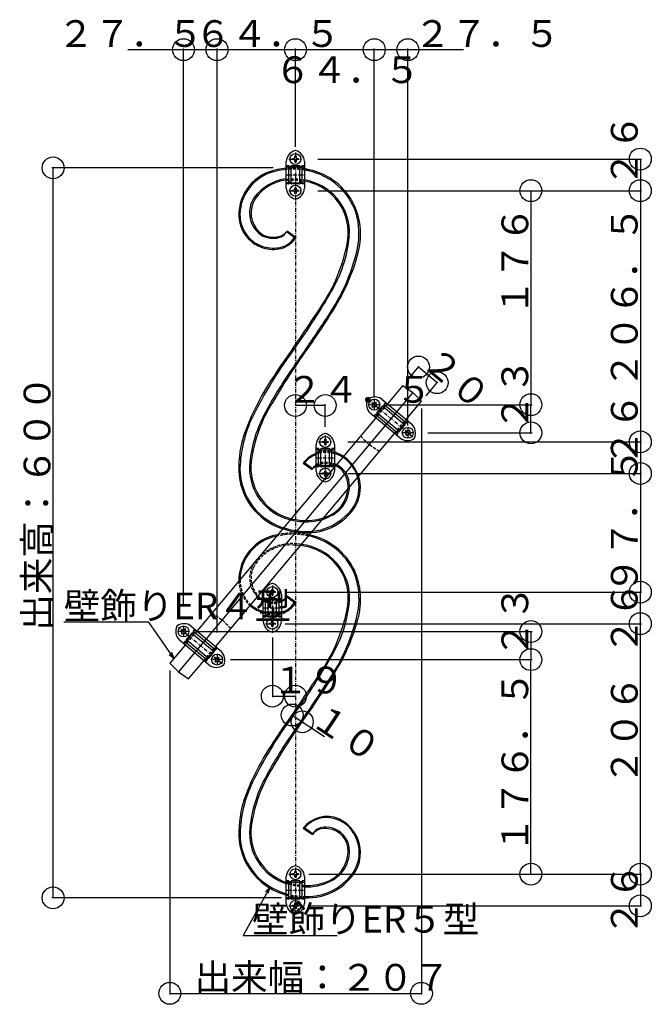
# Model space of a CAD drawing. Extents: x 0 to 11088, y 0 to 17956.
# Drawn here: x 7503 to 8022, y 6340 to 7150 of the extents above; entities that cross this region are included whole.
import ezdxf

# ---------------------------------------------------------------- set-up
doc = ezdxf.new("R2010")
doc.units = 0
doc.linetypes.add('HASENP', pattern=[3.5, 2.5, -1])
doc.linetypes.add('ITTENSAP', pattern=[5.5, 3, -1, 0.5, -1])
doc.layers.add('YKK_A1', color=4, linetype='CONTINUOUS')
doc.layers.add('YKK_D', color=6, linetype='CONTINUOUS')
doc.styles.get("Standard").update_dxf_attribs({"font": 'txt', "bigfont": 'BIGFONT'})

msp = doc.modelspace()

# ---------------------------------------------------------------- linework, layer by layer
at = {"layer": 'YKK_A1'}
for p, q in [((7728.95, 7037.43), (7729.89, 7037.43)), ((7728.95, 7036.49), (7728.95, 7037.43)), ((7729.89, 7037.43), (7729.89, 7036.49)), ((7721.92, 7011.08), (7721.92, 7033.08)), ((7723.78, 7029.58), (7721.92, 7029.58)), ((7723.92, 7014.73), (7723.92, 7029.43)), ((7725.92, 7014.72), (7725.92, 7029.43)), ((7732.78, 7029.58), (7726.06, 7029.58)), ((7727.07, 7035.55), (7728.01, 7035.55)), ((7727.07, 7034.61), (7727.07, 7035.55)), ((7728.01, 7034.61), (7727.07, 7034.61)), ((7728.95, 7032.73), (7728.95, 7033.67)), ((7729.89, 7032.73), (7728.95, 7032.73)), ((7729.89, 7033.67), (7729.89, 7032.73)), ((7730.83, 7035.55), (7731.77, 7035.55)), ((7731.77, 7034.61), (7730.83, 7034.61)), ((7731.77, 7035.55), (7731.77, 7034.61)), ((7732.92, 7014.72), (7732.92, 7029.43)), ((7734.92, 7014.73), (7734.92, 7029.43)), ((7736.92, 7029.58), (7735.06, 7029.58)), ((7736.92, 7033.08), (7736.92, 7011.08)), ((7726.3, 7027.83), (7727.22, 7027.83)), ((7723.78, 7014.58), (7721.92, 7014.58)), ((7732.78, 7014.58), (7726.06, 7014.58)), ((7736.92, 7014.58), (7735.06, 7014.58)), ((7727.07, 7009.55), (7728.01, 7009.55)), ((7727.07, 7008.61), (7727.07, 7009.55)), ((7728.01, 7008.61), (7727.07, 7008.61)), ((7728.95, 7011.43), (7729.89, 7011.43)), ((7728.95, 7010.49), (7728.95, 7011.43)), ((7728.95, 7006.73), (7728.95, 7007.67)), ((7729.89, 7006.73), (7728.95, 7006.73)), ((7729.89, 7011.43), (7729.89, 7010.49)), ((7729.89, 7007.67), (7729.89, 7006.73)), ((7730.83, 7009.55), (7731.77, 7009.55)), ((7731.77, 7008.61), (7730.83, 7008.61)), ((7731.77, 7009.55), (7731.77, 7008.61)), ((7729.84, 6970.65), (7722.54, 6975.85)), ((7722.54, 6975.85), (7722.54, 6975.12)), ((7722.54, 6975.12), (7728.61, 6970.6)), ((7728.61, 6970.6), (7729.84, 6970.65)), ((7825.99, 6843.08), (7633.15, 6613.26)), ((7817.69, 6848.74), (7805.17, 6833.82)), ((7817.69, 6848.74), (7825.99, 6843.08)), ((7825.99, 6843.08), (7833.01, 6835.88)), ((7792.73, 6834.95), (7792.12, 6834.23)), ((7792.12, 6834.23), (7792.84, 6833.62)), ((7793.45, 6834.34), (7792.73, 6834.95)), ((7795.38, 6835.18), (7794.77, 6834.46)), ((7796.1, 6834.57), (7795.38, 6835.18)), ((7795.49, 6833.85), (7796.1, 6834.57)), ((7800.57, 6837.53), (7825.09, 6816.96)), ((7802.44, 6833.53), (7803.64, 6834.96)), ((7820.49, 6820.97), (7833.01, 6835.88)), ((7815.44, 6805.47), (7790.93, 6826.04)), ((7792.96, 6832.3), (7792.36, 6831.58)), ((7792.36, 6831.58), (7793.08, 6830.97)), ((7793.08, 6830.97), (7793.68, 6831.69)), ((7795, 6831.81), (7795.72, 6831.21)), ((7796.33, 6831.93), (7795.61, 6832.53)), ((7795.72, 6831.21), (7796.33, 6831.93)), ((7796.66, 6826.64), (7800.98, 6831.79)), ((7796.68, 6826.44), (7814.84, 6811.2)), ((7801.18, 6831.8), (7819.34, 6816.56)), ((7802.47, 6833.33), (7820.62, 6818.1)), ((7795.53, 6822.33), (7648.33, 6646.91)), ((7794, 6823.47), (7795.19, 6824.89)), ((7795.4, 6824.9), (7813.55, 6809.67)), ((7820.83, 6818.11), (7822.02, 6819.53)), ((7815.04, 6811.21), (7819.36, 6816.36)), ((7820.31, 6811.81), (7819.7, 6811.09)), ((7819.7, 6811.09), (7820.42, 6810.48)), ((7821.03, 6811.2), (7820.31, 6811.81)), ((7822.95, 6812.04), (7822.35, 6811.32)), ((7823.67, 6811.43), (7822.95, 6812.04)), ((7823.07, 6810.71), (7823.67, 6811.43)), ((7663.65, 6634.05), (7810.85, 6809.48)), ((7751.57, 6802.94), (7752.51, 6802.94)), ((7751.57, 6802), (7751.57, 6802.94)), ((7752.51, 6802), (7751.57, 6802)), ((7753.45, 6804.82), (7754.39, 6804.82)), ((7753.45, 6803.88), (7753.45, 6804.82)), ((7754.39, 6804.82), (7754.39, 6803.88)), ((7755.33, 6802.94), (7756.27, 6802.94)), ((7756.27, 6802), (7755.33, 6802)), ((7756.27, 6802.94), (7756.27, 6802)), ((7812.38, 6808.04), (7813.58, 6809.46)), ((7820.54, 6809.16), (7819.93, 6808.44)), ((7819.93, 6808.44), (7820.65, 6807.83)), ((7820.65, 6807.83), (7821.26, 6808.55)), ((7822.58, 6808.67), (7823.3, 6808.07)), ((7823.91, 6808.79), (7823.19, 6809.39)), ((7823.3, 6808.07), (7823.91, 6808.79)), ((7746.42, 6778.47), (7746.42, 6800.47)), ((7748.28, 6796.97), (7746.42, 6796.97)), ((7748.42, 6782.12), (7748.42, 6796.82)), ((7750.42, 6782.11), (7750.42, 6796.82)), ((7757.28, 6796.97), (7750.56, 6796.97)), ((7753.28, 6794.83), (7753.54, 6794.83)), ((7753.45, 6800.12), (7753.45, 6801.06)), ((7754.39, 6800.12), (7753.45, 6800.12)), ((7754.39, 6801.06), (7754.39, 6800.12)), ((7757.42, 6782.11), (7757.42, 6796.82)), ((7759.42, 6782.12), (7759.42, 6796.82)), ((7761.42, 6796.97), (7759.56, 6796.97)), ((7761.42, 6800.47), (7761.42, 6778.47)), ((7736.94, 6785.32), (7735.72, 6784.96)), ((7735.72, 6784.96), (7743.26, 6779.92)), ((7743.16, 6780.62), (7736.94, 6785.32)), ((7743.26, 6779.92), (7743.16, 6780.62)), ((7748.28, 6781.97), (7746.42, 6781.97)), ((7757.28, 6781.97), (7750.56, 6781.97)), ((7753.45, 6778.82), (7754.39, 6778.82)), ((7753.45, 6777.88), (7753.45, 6778.82)), ((7754.39, 6778.82), (7754.39, 6777.88)), ((7761.42, 6781.97), (7759.56, 6781.97)), ((7751.57, 6776.94), (7752.51, 6776.94)), ((7751.57, 6776), (7751.57, 6776.94)), ((7752.51, 6776), (7751.57, 6776)), ((7753.45, 6774.12), (7753.45, 6775.06)), ((7754.39, 6774.12), (7753.45, 6774.12)), ((7754.39, 6775.06), (7754.39, 6774.12)), ((7755.33, 6776.94), (7756.27, 6776.94)), ((7756.27, 6776), (7755.33, 6776)), ((7756.27, 6776.94), (7756.27, 6776)), ((7709.95, 6681.32), (7710.89, 6681.32)), ((7709.95, 6680.38), (7709.95, 6681.32)), ((7710.89, 6681.32), (7710.89, 6680.38)), ((7702.92, 6654.97), (7702.92, 6676.97)), ((7704.78, 6673.47), (7702.92, 6673.47)), ((7704.92, 6658.62), (7704.92, 6673.32)), ((7706.92, 6658.61), (7706.92, 6673.32)), ((7713.78, 6673.47), (7707.06, 6673.47)), ((7708.07, 6678.5), (7708.07, 6679.44)), ((7708.07, 6679.44), (7709.01, 6679.44)), ((7709.01, 6678.5), (7708.07, 6678.5)), ((7709.95, 6676.62), (7709.95, 6677.56)), ((7710.89, 6676.62), (7709.95, 6676.62)), ((7710.89, 6677.56), (7710.89, 6676.62)), ((7711.83, 6679.44), (7712.77, 6679.44)), ((7712.77, 6678.5), (7711.83, 6678.5)), ((7712.77, 6679.44), (7712.77, 6678.5)), ((7713.92, 6658.61), (7713.92, 6673.32)), ((7715.92, 6658.62), (7715.92, 6673.32)), ((7717.92, 6673.47), (7716.06, 6673.47)), ((7717.92, 6676.97), (7717.92, 6654.97)), ((7722.59, 6675.59), (7722.59, 6674.86)), ((7729.89, 6670.39), (7722.59, 6675.59)), ((7722.59, 6674.86), (7728.66, 6670.34)), ((7728.66, 6670.34), (7729.89, 6670.39)), ((7704.78, 6658.47), (7702.92, 6658.47)), ((7713.78, 6658.47), (7707.06, 6658.47)), ((7711.84, 6660.56), (7712.17, 6660.56)), ((7717.92, 6658.47), (7716.06, 6658.47)), ((7635.89, 6648.45), (7635.28, 6647.73)), ((7636.61, 6647.85), (7635.89, 6648.45)), ((7638.54, 6648.68), (7637.93, 6647.96)), ((7639.26, 6648.08), (7638.54, 6648.68)), ((7638.65, 6647.36), (7639.26, 6648.08)), ((7643.73, 6651.03), (7668.25, 6630.46)), ((7645.6, 6647.04), (7646.8, 6648.46)), ((7708.07, 6652.5), (7708.07, 6653.44)), ((7708.07, 6653.44), (7709.01, 6653.44)), ((7709.01, 6652.5), (7708.07, 6652.5)), ((7709.95, 6655.32), (7710.89, 6655.32)), ((7709.95, 6654.38), (7709.95, 6655.32)), ((7709.95, 6650.62), (7709.95, 6651.56)), ((7710.89, 6650.62), (7709.95, 6650.62)), ((7710.89, 6655.32), (7710.89, 6654.38)), ((7710.89, 6651.56), (7710.89, 6650.62)), ((7711.83, 6653.44), (7712.77, 6653.44)), ((7712.77, 6652.5), (7711.83, 6652.5)), ((7712.77, 6653.44), (7712.77, 6652.5)), ((7635.28, 6647.73), (7636, 6647.13)), ((7636.12, 6645.8), (7635.52, 6645.08)), ((7635.52, 6645.08), (7636.24, 6644.48)), ((7636.24, 6644.48), (7636.84, 6645.2)), ((7638.16, 6645.32), (7638.88, 6644.71)), ((7639.49, 6645.43), (7638.77, 6646.04)), ((7638.88, 6644.71), (7639.49, 6645.43)), ((7639.82, 6640.14), (7644.14, 6645.29)), ((7639.84, 6639.94), (7658, 6624.71)), ((7644.34, 6645.3), (7662.5, 6630.07)), ((7645.63, 6646.83), (7663.78, 6631.6)), ((7638.69, 6635.42), (7626.14, 6620.46)), ((7658.6, 6618.97), (7634.09, 6639.54)), ((7637.15, 6636.97), (7638.35, 6638.4)), ((7638.56, 6638.41), (7656.71, 6623.17)), ((7663.99, 6631.61), (7665.18, 6633.04)), ((7658.2, 6624.72), (7662.52, 6629.86)), ((7663.47, 6625.31), (7662.86, 6624.59)), ((7662.86, 6624.59), (7663.58, 6623.99)), ((7664.19, 6624.71), (7663.47, 6625.31)), ((7666.11, 6625.54), (7665.51, 6624.82)), ((7666.83, 6624.94), (7666.11, 6625.54)), ((7666.23, 6624.22), (7666.83, 6624.94)), ((7626.14, 6620.46), (7633.15, 6613.26)), ((7641.46, 6607.6), (7654.01, 6622.56)), ((7655.54, 6621.54), (7656.74, 6622.97)), ((7663.7, 6622.66), (7663.09, 6621.94)), ((7663.09, 6621.94), (7663.81, 6621.34)), ((7663.81, 6621.34), (7664.42, 6622.06)), ((7665.74, 6622.17), (7666.46, 6621.57)), ((7667.07, 6622.29), (7666.35, 6622.89)), ((7666.46, 6621.57), (7667.07, 6622.29)), ((7633.15, 6613.26), (7641.46, 6607.6)), ((7736.99, 6485.06), (7735.77, 6484.71)), ((7735.77, 6484.71), (7743.31, 6479.67)), ((7743.21, 6480.36), (7736.99, 6485.06)), ((7743.31, 6479.67), (7743.21, 6480.36)), ((7727.07, 6447.44), (7728.01, 6447.44)), ((7727.07, 6446.5), (7727.07, 6447.44)), ((7728.01, 6446.5), (7727.07, 6446.5)), ((7728.95, 6449.32), (7729.89, 6449.32)), ((7728.95, 6448.38), (7728.95, 6449.32)), ((7728.95, 6444.62), (7728.95, 6445.56)), ((7729.89, 6449.32), (7729.89, 6448.38)), ((7729.89, 6445.56), (7729.89, 6444.62)), ((7730.83, 6447.44), (7731.77, 6447.44)), ((7731.77, 6446.5), (7730.83, 6446.5)), ((7731.77, 6447.44), (7731.77, 6446.5)), ((7721.92, 6422.97), (7721.92, 6444.97)), ((7723.78, 6441.47), (7721.92, 6441.47)), ((7723.92, 6426.62), (7723.92, 6441.32)), ((7725.92, 6426.61), (7725.92, 6441.32)), ((7732.78, 6441.47), (7726.06, 6441.47)), ((7729.89, 6444.62), (7728.95, 6444.62)), ((7732.92, 6426.61), (7732.92, 6441.32)), ((7734.92, 6426.62), (7734.92, 6441.32)), ((7736.92, 6441.47), (7735.06, 6441.47)), ((7736.92, 6444.97), (7736.92, 6422.97)), ((7723.78, 6426.47), (7721.92, 6426.47)), ((7732.78, 6426.47), (7726.06, 6426.47)), ((7727.07, 6421.44), (7728.01, 6421.44)), ((7727.07, 6420.5), (7727.07, 6421.44)), ((7728.95, 6423.32), (7729.89, 6423.32)), ((7728.95, 6422.38), (7728.95, 6423.32)), ((7729.89, 6423.32), (7729.89, 6422.38)), ((7730.83, 6421.44), (7731.77, 6421.44)), ((7731.77, 6421.44), (7731.77, 6420.5)), ((7736.92, 6426.47), (7735.06, 6426.47)), ((7736.79, 6427.56), (7737.97, 6427.56)), ((7728.01, 6420.5), (7727.07, 6420.5)), ((7728.95, 6418.62), (7728.95, 6419.56)), ((7729.89, 6418.62), (7728.95, 6418.62)), ((7729.89, 6419.56), (7729.89, 6418.62)), ((7731.77, 6420.5), (7730.83, 6420.5))]:
    msp.add_line(p, q, dxfattribs=at)
at = {"layer": 'YKK_A1', "linetype": 'ITTENSAP'}
for p, q in [((7729.42, 7040.58), (7729.42, 7022.08)), ((7723.92, 7035.08), (7734.92, 7035.08)), ((7722.09, 7022.08), (7736.83, 7022.08)), ((7729.42, 7022.08), (7729.42, 6454)), ((7723.92, 7009.08), (7734.92, 7009.08)), ((7798.82, 6829.22), (7790.01, 6836.61)), ((7794.23, 6837.8), (7794.23, 6828.35)), ((7798.95, 6833.08), (7789.5, 6833.08)), ((7826.02, 6806.4), (7798.82, 6829.22)), ((7803.12, 6815.68), (7812.84, 6827.25)), ((7826.53, 6809.94), (7817.08, 6809.94)), ((7821.8, 6814.66), (7821.8, 6805.21)), ((7748.42, 6802.47), (7759.42, 6802.47)), ((7753.92, 6807.97), (7753.92, 6789.47)), ((7746.58, 6789.47), (7761.33, 6789.47)), ((7753.92, 6789.47), (7753.92, 6770.97)), ((7748.42, 6776.47), (7759.42, 6776.47)), ((7710.42, 6684.47), (7710.42, 6665.97)), ((7704.92, 6678.97), (7715.92, 6678.97)), ((7703.09, 6665.97), (7717.83, 6665.97)), ((7710.42, 6665.97), (7710.42, 6647.47)), ((7641.98, 6642.72), (7633.17, 6650.12)), ((7637.39, 6651.31), (7637.39, 6641.86)), ((7637.39, 6651.16), (7637.39, 6641.71)), ((7704.92, 6652.97), (7715.92, 6652.97)), ((7642.11, 6646.58), (7632.66, 6646.58)), ((7669.18, 6619.91), (7641.98, 6642.72)), ((7669.18, 6619.91), (7641.98, 6642.72)), ((7664.96, 6628.17), (7664.96, 6618.72)), ((7664.96, 6628.02), (7664.96, 6618.57)), ((7669.69, 6623.44), (7660.24, 6623.44)), ((7723.92, 6446.97), (7734.92, 6446.97)), ((7729.42, 6452.47), (7729.42, 6433.97)), ((7722.09, 6433.97), (7736.83, 6433.97)), ((7729.42, 6433.97), (7729.42, 6415.47)), ((7723.92, 6420.97), (7734.92, 6420.97))]:
    msp.add_line(p, q, dxfattribs=at)
at = {"layer": 'YKK_A1', "linetype": 'HASENP'}
for p, q in [((7723.5, 7028.58), (7721.92, 7028.58)), ((7726.33, 7028.58), (7732.5, 7028.58)), ((7735.33, 7028.58), (7736.92, 7028.58)), ((7723.5, 7015.58), (7721.92, 7015.58)), ((7726.33, 7015.58), (7732.5, 7015.58)), ((7735.33, 7015.58), (7736.92, 7015.58)), ((7804.4, 6834.31), (7803.49, 6833.23)), ((7805.17, 6833.82), (7795.53, 6822.33)), ((7797.71, 6826.33), (7801.46, 6830.81)), ((7795.67, 6823.91), (7794.76, 6822.82)), ((7810.85, 6809.48), (7820.49, 6820.97)), ((7821.26, 6820.17), (7820.34, 6819.09)), ((7818.31, 6816.66), (7814.56, 6812.19)), ((7782.98, 6807.37), (7789.99, 6800.18)), ((7811.61, 6808.68), (7812.53, 6809.77)), ((7748, 6795.97), (7746.42, 6795.97)), ((7750.83, 6795.97), (7757, 6795.97)), ((7759.83, 6795.97), (7761.42, 6795.97)), ((7798.3, 6794.52), (7789.99, 6800.18)), ((7748, 6782.97), (7746.42, 6782.97)), ((7750.83, 6782.97), (7757, 6782.97)), ((7759.83, 6782.97), (7761.42, 6782.97)), ((7704.51, 6672.47), (7702.92, 6672.47)), ((7707.34, 6672.47), (7713.51, 6672.47)), ((7716.34, 6672.47), (7717.92, 6672.47)), ((7660.85, 6661.82), (7669.15, 6656.16)), ((7676.17, 6648.97), (7669.15, 6656.16)), ((7704.51, 6659.47), (7702.92, 6659.47)), ((7707.34, 6659.47), (7713.51, 6659.47)), ((7716.34, 6659.47), (7717.92, 6659.47)), ((7648.33, 6646.91), (7638.69, 6635.42)), ((7640.87, 6639.84), (7644.62, 6644.31)), ((7647.56, 6647.82), (7646.65, 6646.73)), ((7638.83, 6637.42), (7637.92, 6636.33)), ((7654.01, 6622.56), (7663.65, 6634.05)), ((7664.42, 6633.68), (7663.5, 6632.59)), ((7661.47, 6630.17), (7657.72, 6625.7)), ((7654.77, 6622.19), (7655.69, 6623.27)), ((7723.5, 6440.47), (7721.92, 6440.47)), ((7726.33, 6440.47), (7732.5, 6440.47)), ((7735.33, 6440.47), (7736.92, 6440.47)), ((7723.5, 6427.47), (7721.92, 6427.47)), ((7726.33, 6427.47), (7732.5, 6427.47)), ((7735.33, 6427.47), (7736.92, 6427.47))]:
    msp.add_line(p, q, dxfattribs=at)
at = {"layer": 'YKK_A1'}
for centre in [(7729.42, 7035.08), (7729.42, 7009.08), (7794.23, 6833.08), (7821.8, 6809.94), (7753.92, 6802.47), (7753.92, 6776.47), (7710.42, 6678.97), (7710.42, 6652.97), (7637.39, 6646.58), (7664.96, 6623.44), (7729.42, 6446.97), (7729.42, 6420.97)]:
    msp.add_circle(centre, 4.5, dxfattribs=at)
for centre, radius, start, end in [((7731.9, 7032.42), 10, 105.98669, 176.26206), ((7729.42, 7041.08), 1, 74.01331, 105.98669), ((7726.94, 7032.42), 10, 3.73794, 74.01331), ((7723.78, 7029.28), 0.3, 42.64231, 90), ((7724.92, 7030.33), 1.25, 222.64231, 317.35769), ((7726.06, 7029.28), 0.3, 90, 137.35769), ((7728.01, 7036.49), 0.94, 270, 0), ((7728.01, 7033.67), 0.94, 0, 90), ((7730.83, 7036.49), 0.94, 180, 270), ((7730.83, 7033.67), 0.94, 90, 180), ((7732.78, 7029.28), 0.3, 42.64231, 90), ((7733.92, 7030.33), 1.25, 222.64231, 317.35769), ((7735.06, 7029.28), 0.3, 90, 137.35769), ((7720.9, 6988.78), 38.1, 99.27481, 180.72519), ((7720.68, 6988.87), 36.91, 100.922, 179.078), ((7727.69, 6968.43), 58.38, 95.66543, 103.87385), ((7727.68, 6968.79), 59.03, 95.59589, 102.64176), ((7727.68, 6968.79), 59.03, 77.13243, 80.9907), ((7727.69, 6968.43), 58.38, 77.71867, 80.89621), ((7728.79, 6973.25), 53.44, 18.79693, 77.7822), ((7729.54, 6973.85), 53.64, 25.83158, 77.93674), ((7725.48, 6983.25), 34.72, 95.87317, 152.35625), ((7726.63, 6980.41), 38.71, 96.98313, 143.44764), ((7723.78, 7014.88), 0.3, 270, 317.35769), ((7724.92, 7013.83), 1.25, 42.64231, 137.35769), ((7726.06, 7014.88), 0.3, 222.64231, 270), ((7732.78, 7014.88), 0.3, 270, 317.35769), ((7733.92, 7013.83), 1.25, 42.64231, 137.35769), ((7735.06, 7014.88), 0.3, 222.64231, 270), ((7728.82, 6972.72), 45.97, 40.77985, 79.8508), ((7728.39, 6972.43), 45.38, 29.16787, 79.16893), ((7731.9, 7011.73), 10, 183.73794, 254.01331), ((7728.01, 7010.49), 0.94, 270, 0), ((7728.01, 7007.67), 0.94, 0, 90), ((7726.94, 7011.73), 10, 285.98669, 356.26206), ((7730.83, 7010.49), 0.94, 180, 270), ((7730.83, 7007.67), 0.94, 90, 180), ((7713.87, 6990.98), 22.2, 145.74661, 239.84832), ((7713.9, 6990.7), 21.05, 155.72056, 237.9263), ((7729.42, 7003.08), 1, 254.01331, 285.98669), ((7731.45, 6975.13), 42.41, 355.39023, 40.6338), ((7723.9, 6973.07), 59.08, 344.03669, 24.13166), ((7711.01, 6989.14), 28.22, 181.70102, 229.40227), ((7711.13, 6989.17), 27.35, 179.38668, 227.60833), ((7726.67, 6974.09), 46.14, 348.79825, 26.32096), ((7719.26, 6973.81), 62.38, 348.96231, 15.48993), ((7711.31, 6989.76), 18.95, 243.06525, 289.78189), ((7710.92, 6988.45), 18.57, 243.80756, 291.49518), ((7711.62, 6984.35), 13.84, 296.18612, 322.12061), ((7712.23, 6981.48), 11.68, 298.04804, 325.89374), ((7711.16, 6989.55), 28.64, 229.70938, 252.86496), ((7711.04, 6989.4), 27.47, 228.07303, 252.38478), ((7711.8, 6982.07), 21.35, 286.1073, 327.64243), ((7712.25, 6981.47), 19.65, 286.19737, 326.4077), ((7626.7, 6995.17), 148.3, 324.31214, 348.3096), ((7667.74, 6981.11), 106.4, 328.50503, 354.93615), ((7711.29, 6988.45), 26.64, 251.24881, 283.98053), ((7711.33, 6988.48), 27.66, 251.87643, 283.36654), ((7619.21, 6998.46), 165.38, 324.1765, 347.21544), ((7622.26, 6999.37), 164.06, 328.78191, 344.96739), ((7342.87, 7161.23), 477.78, 324.06381, 330.44126), ((5544.57, 8373.16), 2645.02, 325.07264, 326.37985), ((7352.77, 7159.26), 477.41, 324.97431, 329.13462), ((7014.95, 7376.72), 877.98, 324.41661, 327.24285), ((8209.01, 6542.36), 577.99, 143.61152, 149.55631), ((8038.15, 6650.85), 384.73, 143.29072, 153.45125), ((7885.49, 6737.89), 210.51, 144.94542, 161.10896), ((7987.36, 6678.46), 319.17, 144.04911, 152.41024), ((7816.77, 6769.17), 124.95, 148.08511, 172.06546), ((7797.84, 6833.26), 10, 155.98669, 226.26206), ((7789.62, 6836.93), 1, 124.01331, 155.98669), ((7794.66, 6829.47), 10, 53.73794, 124.01331), ((7794.05, 6835.06), 0.94, 230, 320), ((7800.22, 6774.35), 108.91, 151.52885, 174.16073), ((7792.24, 6832.9), 0.94, 320, 50), ((7794.4, 6831.09), 0.94, 50, 140), ((7796.21, 6833.25), 0.94, 140, 230), ((7795.35, 6826.25), 1.25, 272.64231, 7.35769), ((7796.89, 6826.45), 0.3, 140, 187.35769), ((7801.21, 6831.59), 0.3, 92.64231, 140), ((7801.13, 6833.14), 1.25, 272.64231, 7.35769), ((7802.67, 6833.34), 0.3, 140, 187.35769), ((7790.95, 6777.06), 107.22, 154.7434, 178.1264), ((7795.42, 6824.7), 0.3, 92.64231, 140), ((7820.67, 6816.75), 1.25, 92.64231, 187.35769), ((7820.6, 6818.3), 0.3, 272.64231, 320), ((7814.88, 6809.86), 1.25, 92.64231, 187.35769), ((7814.81, 6811.4), 0.3, 272.64231, 320), ((7819.13, 6816.55), 0.3, 320, 7.35769), ((7819.82, 6809.76), 0.94, 320, 50), ((7821.63, 6811.92), 0.94, 230, 320), ((7823.79, 6810.11), 0.94, 140, 230), ((7818.17, 6809.73), 10, 335.98669, 46.26206), ((7769.59, 6781.67), 86.76, 163.68961, 184.49774), ((7756.4, 6799.81), 10, 105.98669, 176.26206), ((7752.51, 6803.88), 0.94, 270, 0), ((7752.51, 6801.06), 0.94, 0, 90), ((7753.92, 6808.47), 1, 74.01331, 105.98669), ((7751.44, 6799.81), 10, 3.73794, 74.01331), ((7755.33, 6803.88), 0.94, 180, 270), ((7755.33, 6801.06), 0.94, 90, 180), ((7813.35, 6809.66), 0.3, 320, 7.35769), ((7821.36, 6813.53), 10, 233.73794, 304.01331), ((7821.98, 6807.95), 0.94, 50, 140), ((7826.39, 6806.07), 1, 304.01331, 335.98669), ((7748.28, 6796.67), 0.3, 42.64231, 90), ((7749.42, 6797.72), 1.25, 222.64231, 317.35769), ((7750.56, 6796.67), 0.3, 90, 137.35769), ((7757.28, 6796.67), 0.3, 42.64231, 90), ((7758.42, 6797.72), 1.25, 222.64231, 317.35769), ((7759.56, 6796.67), 0.3, 90, 137.35769), ((7755.28, 6770.28), 24.46, 66.21341, 74.96511), ((7736.01, 6781.43), 43.29, 173.39064, 250.93261), ((7755.28, 6770.28), 24.46, 110.72633, 143.09409), ((7755.17, 6770.15), 23.71, 111.13435, 140.28849), ((7754.46, 6767.08), 26.74, 21.58583, 74.47229), ((7751.89, 6764.73), 30.91, 332.79767, 64.62014), ((7734.93, 6780.69), 51.14, 180.13612, 255.42638), ((7735.34, 6780.98), 43.7, 174.14568, 251.46036), ((7753.64, 6771.58), 13.32, 121.80211, 141.18771), ((7753.35, 6774.11), 11.73, 125.02919, 142.44878), ((7756.4, 6779.12), 10, 183.73794, 254.01331), ((7748.28, 6782.27), 0.3, 270, 317.35769), ((7749.42, 6781.22), 1.25, 42.64231, 137.35769), ((7750.56, 6782.27), 0.3, 222.64231, 270), ((7752.51, 6777.88), 0.94, 270, 0), ((7751.44, 6779.12), 10, 285.98669, 356.26206), ((7755.33, 6777.88), 0.94, 180, 270), ((7757.28, 6782.27), 0.3, 270, 317.35769), ((7758.42, 6781.22), 1.25, 42.64231, 137.35769), ((7759.56, 6782.27), 0.3, 222.64231, 270), ((7754.77, 6766.84), 18.95, 13.37195, 68.78944), ((7754.51, 6766.49), 18.21, 357.8398, 67.01369), ((7734.98, 6780.65), 52.21, 186.35931, 255.67283), ((7752.51, 6775.06), 0.94, 0, 90), ((7753.92, 6770.47), 1, 254.01331, 285.98669), ((7755.33, 6775.06), 0.94, 90, 180), ((7747.11, 6765.77), 26.65, 294.72889, 11.80228), ((7751.49, 6765.05), 30.26, 309.20181, 23.08995), ((7745.43, 6766.46), 27.28, 287.16056, 358.63829), ((7739.17, 6774.6), 46.84, 267.19054, 329.16895), ((7738.22, 6789.6), 52.79, 251.47907, 268.46071), ((7738.43, 6789.58), 51.79, 251.34975, 268.27282), ((7739.15, 6773.99), 45.16, 266.8854, 314.16939), ((7738.92, 6778.27), 41.49, 267.07307, 297.78028), ((7738.05, 6785.13), 47.32, 268.56689, 289.02589), ((7736.27, 6773.88), 44.99, 251.58927, 270.54686), ((7737.38, 6781.04), 53.22, 253.27707, 269.45408), ((7720.95, 6688.53), 38.1, 99.27481, 180.72519), ((7720.73, 6688.61), 36.91, 100.922, 179.078), ((7728.85, 6673), 53.44, 18.79693, 77.7822), ((7729.59, 6673.59), 53.64, 25.83158, 77.93674), ((7728.45, 6672.17), 45.38, 29.16787, 89.40426), ((7728.87, 6672.47), 45.97, 40.77985, 83.3364), ((7731.5, 6674.88), 42.41, 355.39023, 40.6338), ((7723.95, 6672.81), 59.08, 344.03669, 24.13166), ((7726.72, 6673.83), 46.14, 348.79825, 26.32096), ((7719.32, 6673.55), 62.38, 348.96231, 15.48993), ((7712.9, 6676.32), 10, 105.98669, 176.26206), ((7709.01, 6680.38), 0.94, 270, 0), ((7710.42, 6684.97), 1, 74.01331, 105.98669), ((7707.95, 6676.32), 10, 3.73794, 74.01331), ((7711.83, 6680.38), 0.94, 180, 270), ((7704.78, 6673.17), 0.3, 42.64231, 90), ((7705.92, 6674.22), 1.25, 222.64231, 317.35769), ((7707.06, 6673.17), 0.3, 90, 137.35769), ((7709.01, 6677.56), 0.94, 0, 90), ((7711.83, 6677.56), 0.94, 90, 180), ((7713.78, 6673.17), 0.3, 42.64231, 90), ((7714.92, 6674.22), 1.25, 222.64231, 317.35769), ((7716.06, 6673.17), 0.3, 90, 137.35769), ((7711.67, 6684.09), 13.84, 296.18612, 322.12061), ((7712.28, 6681.22), 11.68, 298.04804, 325.89374), ((7711.21, 6689.3), 28.64, 229.70938, 252.86496), ((7711.09, 6689.14), 27.47, 228.07303, 252.38478), ((7711.85, 6681.82), 21.35, 286.1073, 327.64243), ((7712.3, 6681.21), 19.65, 286.19737, 326.4077), ((7626.75, 6694.92), 148.3, 324.31214, 348.3096), ((7667.79, 6680.86), 106.4, 328.50503, 354.93615), ((7704.78, 6658.77), 0.3, 270, 317.35769), ((7705.92, 6657.72), 1.25, 42.64231, 137.35769), ((7707.06, 6658.77), 0.3, 222.64231, 270), ((7713.78, 6658.77), 0.3, 270, 317.35769), ((7714.92, 6657.72), 1.25, 42.64231, 137.35769), ((7716.06, 6658.77), 0.3, 222.64231, 270), ((7619.26, 6698.21), 165.38, 324.1765, 347.21544), ((7622.31, 6699.12), 164.06, 328.78191, 344.96739), ((7641, 6646.77), 10, 155.98669, 226.26206), ((7632.78, 6650.43), 1, 124.01331, 155.98669), ((7637.82, 6642.97), 10, 53.73794, 124.01331), ((7637.21, 6648.57), 0.94, 230, 320), ((7712.9, 6655.62), 10, 183.73794, 254.01331), ((7709.01, 6654.38), 0.94, 270, 0), ((7709.01, 6651.56), 0.94, 0, 90), ((7707.95, 6655.62), 10, 285.98669, 356.26206), ((7711.83, 6654.38), 0.94, 180, 270), ((7711.83, 6651.56), 0.94, 90, 180), ((7635.4, 6646.41), 0.94, 320, 50), ((7637.56, 6644.6), 0.94, 50, 140), ((7639.37, 6646.76), 0.94, 140, 230), ((7638.51, 6639.75), 1.25, 272.64231, 7.35769), ((7640.05, 6639.95), 0.3, 140, 187.35769), ((7644.37, 6645.1), 0.3, 92.64231, 140), ((7644.29, 6646.65), 1.25, 272.64231, 7.35769), ((7645.83, 6646.84), 0.3, 140, 187.35769), ((7710.42, 6646.97), 1, 254.01331, 285.98669), ((7638.58, 6638.2), 0.3, 92.64231, 140), ((7658.04, 6623.36), 1.25, 92.64231, 187.35769), ((7657.97, 6624.91), 0.3, 272.64231, 320), ((7662.29, 6630.06), 0.3, 320, 7.35769), ((7663.83, 6630.26), 1.25, 92.64231, 187.35769), ((7662.98, 6623.27), 0.94, 320, 50), ((7663.76, 6631.8), 0.3, 272.64231, 320), ((7664.79, 6625.43), 0.94, 230, 320), ((7666.95, 6623.61), 0.94, 140, 230), ((7661.33, 6623.24), 10, 335.98669, 46.26206), ((7342.92, 6860.97), 477.78, 324.06381, 330.44126), ((7656.51, 6623.16), 0.3, 320, 7.35769), ((7664.52, 6627.04), 10, 233.73794, 304.01331), ((7665.14, 6621.45), 0.94, 50, 140), ((7669.55, 6619.58), 1, 304.01331, 335.98669), ((5544.63, 8072.91), 2645.02, 325.07264, 326.37985), ((7352.82, 6859.01), 477.41, 324.97431, 329.13462), ((7015, 7076.47), 877.98, 324.41661, 327.24285), ((8209.06, 6242.1), 577.99, 143.61152, 149.55631), ((8038.2, 6350.59), 384.73, 143.29072, 153.45125), ((7987.41, 6378.2), 319.17, 144.04911, 152.41024), ((7885.54, 6437.63), 210.51, 144.94542, 161.10896), ((7816.82, 6468.91), 124.95, 148.08511, 172.06546), ((7791, 6476.81), 107.22, 154.7434, 178.1264), ((7800.28, 6474.1), 108.91, 151.52885, 174.16073), ((7769.65, 6481.42), 86.76, 163.68961, 184.49774), ((7755.33, 6470.02), 24.46, 66.21341, 143.09409), ((7736.06, 6481.17), 43.29, 173.39064, 250.93261), ((7755.22, 6469.89), 23.71, 93.66448, 140.28849), ((7754.51, 6466.82), 26.74, 21.58583, 91.72947), ((7751.94, 6464.47), 30.91, 332.79767, 64.62014), ((7734.98, 6480.43), 51.14, 180.13612, 255.42638), ((7735.39, 6480.72), 43.7, 174.14568, 251.46036), ((7753.69, 6471.32), 13.32, 78.02886, 141.18771), ((7753.4, 6473.85), 11.73, 84.70313, 142.44878), ((7754.82, 6466.59), 18.95, 13.37195, 91.00413), ((7754.56, 6466.24), 18.21, 357.8398, 84.04503), ((7735.04, 6480.4), 52.21, 186.35931, 255.67283), ((7747.16, 6465.52), 26.65, 294.72889, 11.80228), ((7751.54, 6464.79), 30.26, 309.20181, 23.08995), ((7745.48, 6466.2), 27.28, 287.16056, 358.63829), ((7731.9, 6444.32), 10, 105.98669, 176.26206), ((7729.42, 6452.97), 1, 74.01331, 105.98669), ((7726.94, 6444.32), 10, 3.73794, 74.01331), ((7728.01, 6448.38), 0.94, 270, 0), ((7728.01, 6445.56), 0.94, 0, 90), ((7730.83, 6448.38), 0.94, 180, 270), ((7730.83, 6445.56), 0.94, 90, 180), ((7739.22, 6474.34), 46.84, 267.19054, 329.16895), ((7723.78, 6441.17), 0.3, 42.64231, 90), ((7724.92, 6442.22), 1.25, 222.64231, 317.35769), ((7726.06, 6441.17), 0.3, 90, 137.35769), ((7732.78, 6441.17), 0.3, 42.64231, 90), ((7733.92, 6442.22), 1.25, 222.64231, 317.35769), ((7735.06, 6441.17), 0.3, 90, 137.35769), ((7739.2, 6473.74), 45.16, 266.8854, 314.16939), ((7738.97, 6478.02), 41.49, 267.07307, 297.78028), ((7738.11, 6484.87), 47.32, 268.56689, 289.02589), ((7731.9, 6423.62), 10, 183.73794, 254.01331), ((7723.78, 6426.77), 0.3, 270, 317.35769), ((7724.92, 6425.72), 1.25, 42.64231, 137.35769), ((7726.06, 6426.77), 0.3, 222.64231, 270), ((7728.01, 6422.38), 0.94, 270, 0), ((7726.94, 6423.62), 10, 285.98669, 356.26206), ((7730.83, 6422.38), 0.94, 180, 270), ((7732.78, 6426.77), 0.3, 270, 317.35769), ((7733.92, 6425.72), 1.25, 42.64231, 137.35769), ((7735.06, 6426.77), 0.3, 222.64231, 270), ((7728.01, 6419.56), 0.94, 0, 90), ((7729.42, 6414.97), 1, 254.01331, 285.98669), ((7730.83, 6419.56), 0.94, 90, 180)]:
    msp.add_arc(centre, radius, start, end, dxfattribs=at)
at = {"layer": 'YKK_A1', "linetype": 'HASENP'}
for centre, radius, start, end in [((7724.92, 7030.33), 2.25, 231.05756, 308.94244), ((7733.92, 7030.33), 2.25, 231.05756, 308.94244), ((7724.92, 7013.83), 2.25, 51.05756, 128.94244), ((7733.92, 7013.83), 2.25, 51.05756, 128.94244), ((7794.97, 6826.57), 2.75, 284.9032, 355.0968), ((7800.75, 6833.46), 2.75, 284.9032, 355.0968), ((7821.05, 6816.43), 2.75, 104.9037, 175.0963), ((7815.27, 6809.53), 2.75, 104.9037, 175.0963), ((7749.42, 6797.72), 2.25, 231.05756, 308.94244), ((7758.42, 6797.72), 2.25, 231.05756, 308.94244), ((7749.42, 6781.22), 2.25, 51.05756, 128.94244), ((7758.42, 6781.22), 2.25, 51.05756, 128.94244), ((7727.74, 6668.18), 58.38, 77.71867, 103.87385), ((7727.73, 6668.53), 59.03, 77.13243, 102.64176), ((7725.53, 6682.99), 34.72, 84.39554, 152.35625), ((7726.68, 6680.16), 38.71, 78.78938, 143.44764), ((7713.93, 6690.72), 22.2, 145.74661, 239.84832), ((7713.96, 6690.45), 21.05, 155.72056, 237.9263), ((7711.18, 6688.91), 27.35, 179.38668, 227.60833), ((7711.06, 6688.88), 28.22, 181.70102, 229.40227), ((7705.92, 6674.22), 2.25, 231.05756, 308.94244), ((7714.92, 6674.22), 2.25, 231.05756, 308.94244), ((7705.92, 6657.72), 2.25, 51.05756, 128.94244), ((7714.92, 6657.72), 2.25, 51.05756, 128.94244), ((7638.13, 6640.07), 2.75, 284.9032, 355.0968), ((7643.91, 6646.97), 2.75, 284.9032, 355.0968), ((7664.21, 6629.93), 2.75, 104.9037, 175.0963), ((7658.43, 6623.04), 2.75, 104.9037, 175.0963), ((7724.92, 6442.22), 2.25, 231.05756, 308.94244), ((7733.92, 6442.22), 2.25, 231.05756, 308.94244), ((7724.92, 6425.72), 2.25, 51.05756, 128.94244), ((7733.92, 6425.72), 2.25, 51.05756, 128.94244)]:
    msp.add_arc(centre, radius, start, end, dxfattribs=at)
for points in [[(7736.92, 7027.07), (7733.83, 7027.57), (7730.66, 7027.83), (7727.4, 7027.83), (7725.54, 7027.83), (7723.71, 7027.74), (7721.92, 7027.58)], [(7736.92, 7026.06), (7733.84, 7026.56), (7730.66, 7026.83), (7727.4, 7026.83), (7725.54, 7026.83), (7723.71, 7026.74), (7721.92, 7026.58)], [(7721.92, 7018.54), (7723.69, 7018.73), (7725.52, 7018.83), (7727.4, 7018.83), (7730.64, 7018.83), (7733.83, 7018.52), (7736.92, 7017.92)], [(7721.92, 7017.54), (7723.69, 7017.73), (7725.52, 7017.83), (7727.4, 7017.83), (7730.64, 7017.83), (7733.83, 7017.51), (7736.92, 7016.9)], [(7761.62, 6793.74), (7759, 6794.46), (7756.21, 6794.84), (7753.31, 6794.84), (7750.98, 6794.84), (7748.73, 6794.47), (7746.62, 6793.77)], [(7761.62, 6792.71), (7759.01, 6793.45), (7756.22, 6793.84), (7753.31, 6793.84), (7750.97, 6793.84), (7748.71, 6793.45), (7746.62, 6792.72)], [(7746.62, 6783.88), (7748.53, 6785.15), (7750.81, 6785.84), (7753.31, 6785.84), (7756.32, 6785.84), (7759.12, 6785.29), (7761.62, 6784.28)], [(7746.62, 6783.21), (7748.68, 6784.38), (7751.02, 6784.84), (7753.31, 6784.84), (7756.35, 6784.84), (7759.15, 6784.27), (7761.62, 6783.23)], [(7717.77, 6671.67), (7715.97, 6670.87), (7714, 6670.54), (7712.08, 6670.54), (7708.62, 6670.54), (7705.48, 6671.28), (7702.77, 6672.61)], [(7717.77, 6670.92), (7716.09, 6670.02), (7714.16, 6669.54), (7712.08, 6669.54), (7708.66, 6669.54), (7705.52, 6670.25), (7702.77, 6671.53)], [(7702.77, 6662.97), (7705.66, 6662.04), (7708.79, 6661.54), (7712.08, 6661.54), (7714.05, 6661.54), (7715.96, 6661.82), (7717.77, 6662.34)], [(7702.77, 6661.93), (7705.68, 6661.03), (7708.8, 6660.54), (7712.08, 6660.54), (7714.05, 6660.54), (7715.96, 6660.81), (7717.77, 6661.31)]]:
    msp.add_open_spline(points, degree=3, knots=[0, 0, 0, 0, 1, 1, 1, 2, 2, 2, 2], dxfattribs=at)
at = {"layer": 'YKK_A1'}
for points in [[(7761.62, 6784.28), (7762.11, 6784.09), (7762.59, 6783.87), (7763.06, 6783.64)], [(7761.62, 6783.23), (7761.89, 6783.11), (7762.15, 6782.99), (7762.41, 6782.87)]]:
    msp.add_open_spline(points, degree=3, dxfattribs=at)
at = {"layer": 'YKK_A1', "linetype": 'HASENP'}
for points in [[(7736.92, 6437.57), (7731.71, 6437.68), (7726.65, 6438.6), (7721.92, 6440.26)], [(7736.92, 6436.57), (7731.72, 6436.68), (7726.66, 6437.58), (7721.92, 6439.21)], [(7721.92, 6430.8), (7726.66, 6429.43), (7731.69, 6428.66), (7736.92, 6428.57)], [(7721.92, 6429.76), (7726.66, 6428.42), (7731.69, 6427.66), (7736.92, 6427.57)]]:
    msp.add_open_spline(points, degree=3, dxfattribs=at)
at = {"layer": 'YKK_D'}
for p, q in [((7637.39, 6668.89), (7637.39, 7126.08)), ((7664.96, 6645.75), (7664.96, 7126.08)), ((7664.96, 6645.75), (7664.96, 7126.08)), ((7729.42, 7046.58), (7729.42, 7126.08)), ((7729.42, 7045.27), (7729.42, 7126.08)), ((7794.23, 6843.8), (7794.23, 7126.08)), ((7794.23, 6839.08), (7794.23, 7126.08)), ((7821.8, 6815.94), (7821.8, 7126.08)), ((7591.59, 7125.08), (7664.96, 7125.08)), ((7664.96, 7125.08), (7729.42, 7125.08)), ((7729.42, 7125.08), (7794.23, 7125.08)), ((7794.23, 7125.08), (7867.6, 7125.08)), ((7747.92, 7035.08), (8014.01, 7035.08)), ((8013.01, 7035.08), (8013.01, 7009.08)), ((7711.18, 7027.83), (7529.14, 7027.83)), ((7530.14, 6427.56), (7530.14, 7027.83)), ((7747.92, 7009.08), (7924.01, 7009.08)), ((7747.92, 7009.08), (8014.01, 7009.08)), ((7747.92, 7009.08), (8014.01, 7009.08)), ((7923.01, 7009.08), (7923.01, 6833.08)), ((8013.01, 7009.08), (8013.01, 6802.47)), ((7821.54, 6853.34), (7831.2, 6864.85)), ((7830.56, 6864.08), (7845.88, 6851.23)), ((7836.86, 6840.48), (7846.52, 6851.99)), ((7753.92, 6832.47), (7729.42, 6832.47)), ((7753.92, 6814.92), (7753.92, 6833.47)), ((7805.23, 6833.08), (7924.01, 6833.08)), ((7805.23, 6833.08), (7924.01, 6833.08)), ((7833.01, 6829.88), (7833.01, 6347.97)), ((7923.01, 6809.94), (7923.01, 6833.08)), ((7838.22, 6809.94), (7924.01, 6809.94)), ((7772.42, 6802.47), (8014.01, 6802.47)), ((7772.42, 6802.47), (8014.01, 6802.47)), ((8013.01, 6802.47), (8013.01, 6776.47)), ((7772.42, 6776.47), (8014.01, 6776.47)), ((8013.01, 6776.47), (8013.01, 6678.97)), ((7721.1, 6678.97), (8014.01, 6678.97)), ((7721.1, 6678.97), (8014.01, 6678.97)), ((8013.01, 6652.97), (8013.01, 6678.97)), ((7608.92, 6654.34), (7538.92, 6654.34)), ((7629.52, 6624.5), (7608.92, 6654.34)), ((7721.1, 6652.97), (8014.01, 6652.97)), ((7721.1, 6652.97), (8014.01, 6652.97)), ((8013.01, 6446.97), (8013.01, 6652.97)), ((7648.39, 6646.58), (7924.01, 6646.58)), ((7710.42, 6641.53), (7710.42, 6592.44)), ((7923.01, 6646.58), (7923.01, 6623.44)), ((7625.72, 6627.73), (7629.52, 6624.5)), ((7629.52, 6624.5), (7627.85, 6629.2)), ((7675.96, 6623.44), (7924.01, 6623.44)), ((7923.01, 6446.97), (7923.01, 6623.44)), ((7626.14, 6614.46), (7626.14, 6347.97)), ((7710.42, 6593.44), (7729.42, 6593.44)), ((7727.26, 6578.68), (7726.15, 6577.02)), ((7726.71, 6577.85), (7753.17, 6560.21)), ((7735.58, 6573.14), (7734.47, 6571.47)), ((7740.42, 6446.97), (8014.01, 6446.97)), ((7740.42, 6446.97), (8014.01, 6446.97)), ((7740.42, 6446.97), (7924.01, 6446.97)), ((8013.01, 6446.97), (8013.01, 6420.97)), ((7708.23, 6436.12), (7686.48, 6396.68)), ((7708.23, 6436.12), (7704.77, 6432.52)), ((7707.03, 6431.27), (7708.23, 6436.12)), ((7717.85, 6427.56), (7529.14, 6427.56)), ((7740.42, 6420.97), (8014.01, 6420.97)), ((7686.48, 6396.68), (7763.69, 6396.68)), ((7626.14, 6348.97), (7833.01, 6348.97))]:
    msp.add_line(p, q, dxfattribs=at)
for centre in [(7637.39, 7125.08), (7664.96, 7125.08), (7729.42, 7125.08), (7794.23, 7125.08), (7821.8, 7125.08), (7530.14, 7027.83), (8013.01, 7035.08), (7923.01, 7009.08), (8013.01, 7009.08), (7830.56, 6864.08), (7845.88, 6851.23), (7729.42, 6832.47), (7753.92, 6832.47), (7923.01, 6833.08), (7923.01, 6809.94), (8013.01, 6802.47), (8013.01, 6776.47), (8013.01, 6678.97), (8013.01, 6652.97), (7923.01, 6646.58), (7923.01, 6623.44), (7710.42, 6593.44), (7729.42, 6593.44), (7726.71, 6577.85), (7735.03, 6572.3), (7923.01, 6446.97), (8013.01, 6446.97), (7530.14, 6427.56), (8013.01, 6420.97), (7626.14, 6348.97), (7833.01, 6348.97)]:
    msp.add_circle(centre, 9, dxfattribs=at)

# ---------------------------------------------------------------- texts
for s, p in [('２７．５', (7533.81, 7127.28)), ('６４．５', (7646.56, 7127.28)), ('２７．５', (7827.08, 7127.28)), ('６４．５', (7712.13, 7097.53)), ('２４．５', (7721.74, 6834.67)), ('壁飾りER４型', (7538.99, 6656.54)), ('１９', (7710, 6595.64)), ('壁飾りER５型', (7693.76, 6398.88)), ('出来幅：２０７', (7646.48, 6351.17))]:
    msp.add_text(s, height=22, dxfattribs=at).set_placement(p)
for s, rotation, p in [('２６', 90, (8010.81, 7012.15)), ('１７６', 90, (7920.81, 6906.15)), ('２０６．５', 90, (8010.81, 6846.5)), ('２０', 320.00002, (7832.03, 6865.72)), ('２３', 90, (7920.81, 6811.58)), ('出来高：６００', 90, (7527.94, 6647.22)), ('２６', 90, (8010.81, 6782.62)), ('９７．５', 90, (8010.81, 6677.79)), ('２６', 90, (8010.81, 6627.58)), ('２３', 90, (7920.81, 6625.08)), ('１７６．５', 90, (7920.81, 6464.27)), ('２０６', 90, (8010.81, 6520.4)), ('１０', 326.30993, (7740.38, 6570.9)), ('２６', 90, (8010.81, 6395.96))]:
    msp.add_text(s, height=22, rotation=rotation, dxfattribs=at).set_placement(p)

doc.saveas('drawing.dxf')
